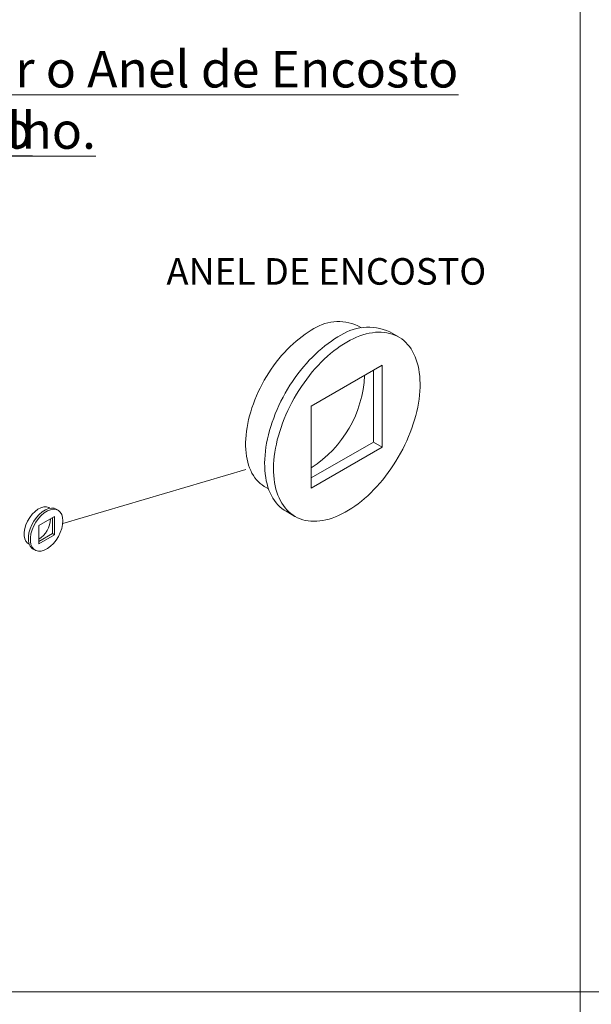
# Paper-space layout 'PAG.' of a CAD drawing. Units: millimetres. Extents: x 10 to 4991, y -15 to 287.
# Drawn here: x 60 to 106, y 94 to 173 of the extents above; entities that cross this region are included whole.
import ezdxf

# ---------------------------------------------------------------- set-up
doc = ezdxf.new("R2010")
doc.units = ezdxf.units.MM
doc.layers.add('DESENHO', color=179, linetype='Continuous', lineweight=15)
doc.styles.add('SLDTEXTSTYLE0', font='arial.ttf', dxfattribs={"width": 0.95})

# ---------------------------------------------------------------- blocks, each defined once
blk = doc.blocks.new('SW_NOTE_8')
at = {"layer": 'DESENHO', "color": 0, "attachment_point": 2, "style": 'SLDTEXTSTYLE0'}
for s, insert, char_height in [('\\L3º PASSO: Posicionar o Anel de Encosto no', (40.382, 3.752), 2.91042), ('\\LEspelho.', (39.89, -1.129), 2.9104)]:
    blk.add_mtext(s, dxfattribs=dict(at, insert=insert, char_height=char_height))

psp = doc.layouts.new('PAG.')

# ---------------------------------------------------------------- linework, layer by layer
at = {"layer": 'DESENHO', "color": 7, "lineweight": 0}
for p, q in [((104.981, 9.999), (104.981, 262.999)), ((199.981, 95.499), (9.981, 95.499))]:
    psp.add_line(p, q, dxfattribs=at)
at = {"layer": 'DESENHO', "color": 179, "linetype": 'Continuous', "lineweight": 15}
for p, q in [((87.573, 148.369), (87.275, 148.54)), ((82.36, 147.307), (82.6, 147.505)), ((82.6, 147.505), (82.842, 147.691)), ((82.842, 147.691), (83.085, 147.865)), ((83.085, 147.865), (83.33, 148.026)), ((83.33, 148.026), (83.575, 148.174)), ((85.177, 147.317), (85.437, 147.487)), ((85.437, 147.487), (85.697, 147.643)), ((86.664, 147.379), (86.923, 147.508)), ((86.923, 147.508), (87.181, 147.624)), ((87.181, 147.624), (87.438, 147.726)), ((87.438, 147.726), (87.693, 147.813)), ((87.693, 147.813), (87.945, 147.886)), ((87.945, 147.886), (88.194, 147.944)), ((88.194, 147.944), (88.44, 147.987)), ((88.44, 147.987), (88.681, 148.015)), ((88.681, 148.015), (88.918, 148.029)), ((88.918, 148.029), (89.15, 148.027)), ((89.15, 148.027), (89.377, 148.011)), ((89.377, 148.011), (89.597, 147.98)), ((89.597, 147.98), (89.812, 147.934)), ((89.812, 147.934), (90.019, 147.873)), ((90.528, 147.644), (89.821, 148.052)), ((90.019, 147.873), (90.22, 147.797)), ((90.22, 147.797), (90.412, 147.707)), ((90.412, 147.707), (90.597, 147.603)), ((90.597, 147.603), (90.774, 147.484)), ((90.774, 147.484), (90.941, 147.352)), ((81.432, 146.407), (81.658, 146.647)), ((81.658, 146.647), (81.889, 146.878)), ((81.889, 146.878), (82.123, 147.098)), ((82.123, 147.098), (82.36, 147.307)), ((84.155, 146.514), (84.408, 146.733)), ((84.408, 146.733), (84.662, 146.94)), ((84.662, 146.94), (84.919, 147.134)), ((84.919, 147.134), (85.177, 147.317)), ((85.369, 146.531), (85.626, 146.726)), ((85.626, 146.726), (85.885, 146.909)), ((85.885, 146.909), (86.144, 147.078)), ((86.144, 147.078), (86.404, 147.235)), ((86.404, 147.235), (86.664, 147.379)), ((90.941, 147.352), (91.1, 147.206)), ((91.1, 147.206), (91.25, 147.047)), ((91.25, 147.047), (91.39, 146.874)), ((91.39, 146.874), (91.52, 146.689)), ((91.52, 146.689), (91.639, 146.492)), ((80.784, 145.631), (80.995, 145.898)), ((80.995, 145.898), (81.211, 146.157)), ((81.211, 146.157), (81.432, 146.407)), ((83.419, 145.794), (83.661, 146.045)), ((83.661, 146.045), (83.906, 146.285)), ((83.906, 146.285), (84.155, 146.514)), ((84.368, 145.636), (84.613, 145.877)), ((84.613, 145.877), (84.863, 146.106)), ((84.863, 146.106), (85.115, 146.325)), ((85.115, 146.325), (85.369, 146.531)), ((91.639, 146.492), (91.749, 146.283)), ((91.749, 146.283), (91.848, 146.063)), ((91.848, 146.063), (91.936, 145.831)), ((80.191, 144.786), (80.382, 145.075)), ((80.382, 145.075), (80.58, 145.356)), ((80.58, 145.356), (80.784, 145.631)), ((82.724, 144.987), (82.95, 145.265)), ((82.95, 145.265), (83.182, 145.534)), ((83.182, 145.534), (83.419, 145.794)), ((83.575, 142.132), (89.232, 145.398)), ((83.657, 144.857), (83.889, 145.126)), ((83.889, 145.126), (84.126, 145.386)), ((84.126, 145.386), (84.368, 145.636)), ((89.232, 145.398), (89.232, 138.865)), ((91.936, 145.831), (92.013, 145.589)), ((92.013, 145.589), (92.079, 145.336)), ((92.079, 145.336), (92.133, 145.074)), ((92.133, 145.074), (92.176, 144.803)), ((79.832, 144.193), (80.008, 144.492)), ((80.008, 144.492), (80.191, 144.786)), ((82.081, 144.107), (82.289, 144.407)), ((82.289, 144.407), (82.503, 144.701)), ((82.503, 144.701), (82.724, 144.987)), ((82.996, 143.999), (83.21, 144.293)), ((83.21, 144.293), (83.431, 144.579)), ((83.431, 144.579), (83.657, 144.857)), ((88.525, 139.274), (88.525, 144.99)), ((92.176, 144.803), (92.208, 144.524)), ((92.208, 144.524), (92.228, 144.236)), ((79.357, 143.271), (79.506, 143.581)), ((79.506, 143.581), (79.665, 143.889)), ((79.665, 143.889), (79.832, 144.193)), ((81.688, 143.487), (81.881, 143.8)), ((81.881, 143.8), (82.081, 144.107)), ((82.588, 143.391), (82.788, 143.698)), ((82.788, 143.698), (82.996, 143.999)), ((92.234, 143.639), (92.22, 143.331)), ((92.228, 144.236), (92.237, 143.941)), ((92.237, 143.941), (92.234, 143.639)), ((79.085, 142.642), (79.216, 142.957)), ((79.216, 142.957), (79.357, 143.271)), ((81.159, 142.521), (81.327, 142.847)), ((81.327, 142.847), (81.503, 143.169)), ((81.503, 143.169), (81.688, 143.487)), ((82.034, 142.439), (82.21, 142.761)), ((82.21, 142.761), (82.395, 143.079)), ((82.395, 143.079), (82.588, 143.391)), ((92.194, 143.018), (92.156, 142.699)), ((92.22, 143.331), (92.194, 143.018)), ((78.753, 141.693), (78.853, 142.009)), ((78.853, 142.009), (78.964, 142.326)), ((78.964, 142.326), (79.085, 142.642)), ((80.851, 141.86), (81, 142.192)), ((81, 142.192), (81.159, 142.521)), ((81.707, 141.783), (81.866, 142.113)), ((81.866, 142.113), (82.034, 142.439)), ((83.575, 135.6), (83.575, 142.132)), ((92.047, 142.049), (91.976, 141.719)), ((92.107, 142.376), (92.047, 142.049)), ((92.156, 142.699), (92.107, 142.376)), ((78.584, 141.063), (78.663, 141.377)), ((78.663, 141.377), (78.753, 141.693)), ((80.461, 140.856), (80.581, 141.191)), ((80.581, 141.191), (80.711, 141.526)), ((80.711, 141.526), (80.851, 141.86)), ((81.418, 141.118), (81.558, 141.452)), ((81.558, 141.452), (81.707, 141.783)), ((91.893, 141.387), (91.8, 141.053)), ((91.976, 141.719), (91.893, 141.387)), ((78.413, 140.139), (78.459, 140.443)), ((78.459, 140.443), (78.516, 140.752)), ((78.516, 140.752), (78.584, 141.063)), ((80.253, 140.185), (80.352, 140.52)), ((80.352, 140.52), (80.461, 140.856)), ((81.059, 140.112), (81.168, 140.447)), ((81.168, 140.447), (81.288, 140.783)), ((81.288, 140.783), (81.418, 141.118)), ((91.581, 140.382), (91.456, 140.047)), ((91.695, 140.718), (91.581, 140.382)), ((91.8, 141.053), (91.695, 140.718)), ((78.356, 139.543), (78.379, 139.838)), ((78.379, 139.838), (78.413, 140.139)), ((80.088, 139.521), (80.165, 139.852)), ((80.165, 139.852), (80.253, 140.185)), ((80.872, 139.444), (80.96, 139.777)), ((80.96, 139.777), (81.059, 140.112)), ((91.321, 139.713), (91.176, 139.38)), ((91.456, 140.047), (91.321, 139.713)), ((78.344, 139.253), (78.356, 139.543)), ((78.344, 138.97), (78.344, 139.253)), ((78.356, 138.694), (78.344, 138.97)), ((79.924, 138.547), (79.967, 138.868)), ((79.967, 138.868), (80.022, 139.193)), ((80.022, 139.193), (80.088, 139.521)), ((80.729, 138.784), (80.795, 139.113)), ((80.795, 139.113), (80.872, 139.444)), ((83.575, 136.416), (88.525, 139.274)), ((89.232, 138.865), (83.575, 135.6)), ((89.232, 138.865), (88.525, 139.274)), ((91.022, 139.049), (90.859, 138.721)), ((91.176, 139.38), (91.022, 139.049)), ((78.379, 138.425), (78.356, 138.694)), ((78.413, 138.164), (78.379, 138.425)), ((78.459, 137.912), (78.413, 138.164)), ((79.872, 137.92), (79.892, 138.23)), ((79.892, 138.23), (79.924, 138.547)), ((80.599, 137.822), (80.631, 138.139)), ((80.631, 138.139), (80.674, 138.459)), ((80.674, 138.459), (80.729, 138.784)), ((90.506, 138.077), (90.317, 137.762)), ((90.686, 138.397), (90.506, 138.077)), ((90.859, 138.721), (90.686, 138.397)), ((78.516, 137.67), (78.459, 137.912)), ((78.584, 137.437), (78.516, 137.67)), ((78.663, 137.214), (78.584, 137.437)), ((79.863, 137.615), (79.872, 137.92)), ((79.866, 137.316), (79.863, 137.615)), ((79.881, 137.025), (79.866, 137.316)), ((80.571, 137.206), (80.579, 137.511)), ((80.579, 137.511), (80.599, 137.822)), ((90.12, 137.452), (89.916, 137.148)), ((90.317, 137.762), (90.12, 137.452)), ((78.753, 137.003), (78.663, 137.214)), ((78.853, 136.802), (78.753, 137.003)), ((78.964, 136.613), (78.853, 136.802)), ((79.085, 136.437), (78.964, 136.613)), ((79.907, 136.741), (79.881, 137.025)), ((79.944, 136.466), (79.907, 136.741)), ((79.993, 136.199), (79.944, 136.466)), ((80.573, 136.908), (80.571, 137.206)), ((80.588, 136.616), (80.573, 136.908)), ((80.614, 136.333), (80.588, 136.616)), ((89.488, 136.561), (89.264, 136.279)), ((89.705, 136.851), (89.488, 136.561)), ((89.916, 137.148), (89.705, 136.851)), ((79.216, 136.273), (79.085, 136.437)), ((79.357, 136.122), (79.216, 136.273)), ((79.506, 135.984), (79.357, 136.122)), ((79.665, 135.859), (79.506, 135.984)), ((79.832, 135.748), (79.665, 135.859)), ((79.876, 135.723), (79.832, 135.748)), ((79.876, 135.723), (80.173, 135.551)), ((80.054, 135.942), (79.993, 136.199)), ((80.125, 135.695), (80.054, 135.942)), ((80.207, 135.458), (80.125, 135.695)), ((80.651, 136.057), (80.614, 136.333)), ((80.7, 135.791), (80.651, 136.057)), ((80.761, 135.534), (80.7, 135.791)), ((88.8, 135.74), (88.561, 135.485)), ((89.035, 136.005), (88.8, 135.74)), ((89.264, 136.279), (89.035, 136.005)), ((80.301, 135.231), (80.207, 135.458)), ((80.405, 135.017), (80.301, 135.231)), ((80.52, 134.813), (80.405, 135.017)), ((80.832, 135.286), (80.761, 135.534)), ((80.915, 135.049), (80.832, 135.286)), ((81.008, 134.823), (80.915, 135.049)), ((88.07, 135.005), (87.819, 134.781)), ((88.317, 135.24), (88.07, 135.005)), ((88.561, 135.485), (88.317, 135.24)), ((62.047, 134.048), (62.274, 134.112)), ((62.274, 134.112), (62.486, 134.114)), ((62.486, 134.114), (62.672, 134.055)), ((80.645, 134.622), (80.52, 134.813)), ((80.78, 134.444), (80.645, 134.622)), ((80.924, 134.278), (80.78, 134.444)), ((81.078, 134.125), (80.924, 134.278)), ((81.112, 134.608), (81.008, 134.823)), ((81.242, 133.986), (81.078, 134.125)), ((81.227, 134.405), (81.112, 134.608)), ((81.352, 134.214), (81.227, 134.405)), ((81.487, 134.035), (81.352, 134.214)), ((87.052, 134.178), (86.793, 134.002)), ((87.31, 134.367), (87.052, 134.178)), ((87.566, 134.568), (87.31, 134.367)), ((87.819, 134.781), (87.566, 134.568)), ((61.159, 133.27), (61.358, 133.529)), ((61.358, 133.529), (61.579, 133.751)), ((61.579, 133.751), (61.812, 133.926)), ((61.694, 133.269), (61.918, 133.517)), ((61.812, 133.926), (62.047, 134.048)), ((61.851, 133.179), (62.075, 133.426)), ((61.87, 132.619), (63.128, 133.345)), ((61.918, 133.517), (62.157, 133.722)), ((62.075, 133.426), (62.314, 133.632)), ((62.157, 133.722), (62.404, 133.878)), ((62.314, 133.632), (62.561, 133.787)), ((62.404, 133.878), (62.647, 133.978)), ((62.561, 133.787), (62.805, 133.888)), ((62.647, 133.978), (62.88, 134.02)), ((62.672, 134.055), (62.693, 134.043)), ((62.759, 134.005), (62.693, 134.043)), ((62.805, 133.888), (63.038, 133.929)), ((62.88, 134.02), (63.094, 134.001)), ((63.038, 133.929), (63.251, 133.91)), ((63.094, 134.001), (63.258, 133.935)), ((63.128, 133.345), (63.128, 131.893)), ((63.251, 133.91), (63.437, 133.831)), ((63.416, 133.844), (63.258, 133.935)), ((63.437, 133.831), (63.59, 133.695)), ((63.59, 133.695), (63.702, 133.508)), ((63.702, 133.508), (63.772, 133.275)), ((81.414, 133.861), (81.242, 133.986)), ((81.572, 133.762), (81.414, 133.861)), ((81.631, 133.87), (81.487, 134.035)), ((81.572, 133.762), (82.279, 133.354)), ((81.786, 133.717), (81.631, 133.87)), ((81.949, 133.578), (81.786, 133.717)), ((82.121, 133.452), (81.949, 133.578)), ((82.302, 133.341), (82.121, 133.452)), ((82.491, 133.244), (82.302, 133.341)), ((85.498, 133.321), (85.242, 133.226)), ((85.755, 133.43), (85.498, 133.321)), ((86.014, 133.552), (85.755, 133.43)), ((86.274, 133.689), (86.014, 133.552)), ((86.534, 133.839), (86.274, 133.689)), ((86.793, 134.002), (86.534, 133.839)), ((60.761, 132.381), (60.854, 132.684)), ((60.854, 132.684), (60.988, 132.985)), ((60.988, 132.985), (61.159, 133.27)), ((61.19, 132.368), (61.323, 132.684)), ((61.323, 132.684), (61.493, 132.988)), ((61.347, 132.277), (61.48, 132.594)), ((61.48, 132.594), (61.65, 132.898)), ((61.493, 132.988), (61.694, 133.269)), ((61.65, 132.898), (61.851, 133.179)), ((61.87, 131.168), (61.87, 132.619)), ((62.97, 131.984), (62.97, 133.254)), ((63.772, 132.708), (63.702, 132.395)), ((63.772, 133.275), (63.795, 133.005)), ((63.795, 133.005), (63.772, 132.708)), ((82.687, 133.161), (82.491, 133.244)), ((82.891, 133.093), (82.687, 133.161)), ((83.102, 133.039), (82.891, 133.093)), ((83.32, 133), (83.102, 133.039)), ((83.543, 132.976), (83.32, 133)), ((83.773, 132.967), (83.543, 132.976)), ((84.007, 132.973), (83.773, 132.967)), ((84.247, 132.994), (84.007, 132.973)), ((84.49, 133.03), (84.247, 132.994)), ((84.738, 133.081), (84.49, 133.03)), ((84.988, 133.146), (84.738, 133.081)), ((85.242, 133.226), (84.988, 133.146)), ((60.714, 132.087), (60.761, 132.381)), ((60.714, 131.816), (60.714, 132.087)), ((60.761, 131.577), (60.714, 131.816)), ((61.051, 131.744), (61.098, 132.051)), ((61.051, 131.46), (61.051, 131.744)), ((61.098, 132.051), (61.19, 132.368)), ((61.208, 131.654), (61.255, 131.96)), ((61.255, 131.96), (61.347, 132.277)), ((61.87, 131.349), (62.97, 131.984)), ((63.128, 131.893), (61.87, 131.168)), ((63.128, 131.893), (62.97, 131.984)), ((63.437, 131.765), (63.251, 131.471)), ((63.59, 132.077), (63.437, 131.765)), ((63.702, 132.395), (63.59, 132.077)), ((60.854, 131.381), (60.761, 131.577)), ((60.988, 131.235), (60.854, 131.381)), ((61.048, 131.195), (60.988, 131.235)), ((61.048, 131.195), (61.114, 131.157)), ((61.098, 131.207), (61.051, 131.46)), ((61.19, 130.996), (61.098, 131.207)), ((61.323, 130.834), (61.19, 130.996)), ((61.208, 131.369), (61.208, 131.654)), ((61.255, 131.117), (61.208, 131.369)), ((61.347, 130.905), (61.255, 131.117)), ((62.805, 130.978), (62.561, 130.797)), ((63.038, 131.206), (62.805, 130.978)), ((63.251, 131.471), (63.038, 131.206)), ((61.425, 130.759), (61.323, 130.834)), ((61.48, 130.743), (61.347, 130.905)), ((61.425, 130.759), (61.582, 130.669)), ((61.65, 130.635), (61.48, 130.743)), ((61.851, 130.586), (61.65, 130.635)), ((62.075, 130.597), (61.851, 130.586)), ((62.314, 130.668), (62.075, 130.597)), ((62.561, 130.797), (62.314, 130.668))]:
    psp.add_line(p, q, dxfattribs=at)
at = {"layer": 'DESENHO', "lineweight": 0}
psp.add_line((63.782, 132.786), (78.361, 137.099), dxfattribs=at)
at = {"layer": 'DESENHO', "color": 179, "linetype": 'Continuous', "lineweight": 15}
for centre, radius, start, end in [((85.741, 145.171), 3.702, 65.5173, 125.79316), ((88.112, 144.28), 4.141, 65.62395, 125.68651), ((78.626, 144.989), 9.201, 302.54118, 357.4624), ((60.78, 133.249), 2.035, 302.39439, 357.60562)]:
    psp.add_arc(centre, radius, start, end, dxfattribs=at)

# ---------------------------------------------------------------- block references
at = {"layer": 'DESENHO'}
psp.add_blockref('SW_NOTE_8', (18.584, 166.673), dxfattribs=at)

# ---------------------------------------------------------------- texts
at = {"layer": 'DESENHO', "insert": (72.044, 153.924), "char_height": 2.11667, "attachment_point": 1, "style": 'SLDTEXTSTYLE0'}
psp.add_mtext('ANEL DE ENCOSTO', dxfattribs=at)

doc.saveas('drawing.dxf')
